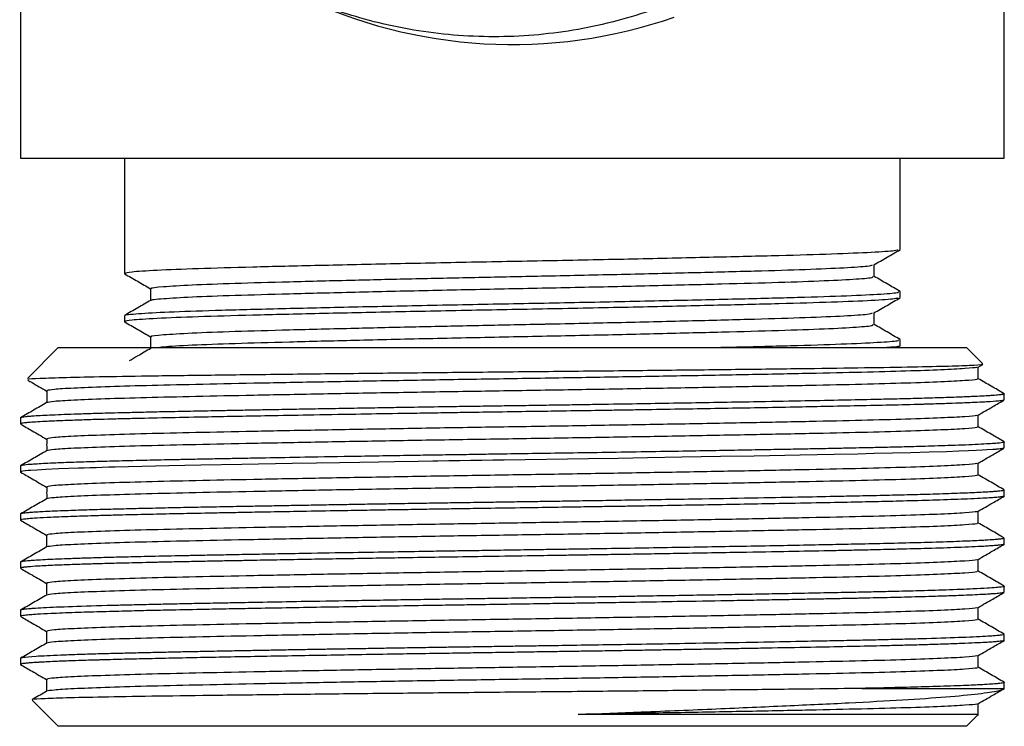
# Model space of a CAD drawing. Units: millimetres. Extents: x 5 to 995, y 5 to 995.
# Drawn here: x 159 to 185, y 412 to 431 of the extents above; entities that cross this region are included whole.
import ezdxf

# ---------------------------------------------------------------- set-up
doc = ezdxf.new("R2010")
doc.units = ezdxf.units.MM

msp = doc.modelspace()

# ---------------------------------------------------------------- linework, layer by layer
at = {"color": 7, "linetype": 'Continuous', "lineweight": 25}
for p, q in [((185.422, 426.974), (185.422, 463.1)), ((159.422, 462.306), (159.422, 426.974)), ((159.422, 426.974), (185.422, 426.974)), ((162.172, 426.974), (162.172, 423.927)), ((182.672, 424.562), (182.672, 426.974)), ((162.172, 423.925), (162.198, 423.921)), ((182.672, 423.292), (182.672, 423.451)), ((162.172, 422.816), (162.172, 422.657)), ((162.172, 422.655), (162.198, 422.651)), ((182.672, 422.022), (182.672, 422.181)), ((160.422, 421.974), (159.604, 421.156)), ((160.422, 421.974), (184.422, 421.974)), ((182.593, 421.974), (182.666, 422.016)), ((184.843, 421.552), (184.422, 421.974)), ((184.73, 421.46), (184.85, 421.53)), ((184.734, 421.148), (184.734, 421.463)), ((160.115, 420.837), (160.115, 420.519)), ((185.414, 420.756), (185.42, 420.755)), ((185.422, 420.593), (185.422, 420.751)), ((159.422, 420.116), (159.422, 419.958)), ((185.422, 419.323), (185.422, 419.482)), ((159.422, 418.846), (159.422, 418.687)), ((185.422, 418.053), (185.422, 418.211)), ((159.422, 417.576), (159.422, 417.418)), ((185.422, 416.783), (185.422, 416.941)), ((159.422, 416.306), (159.422, 416.147)), ((185.414, 415.677), (185.421, 415.674)), ((185.422, 415.512), (185.422, 415.672)), ((159.422, 415.037), (159.422, 414.878)), ((185.422, 414.242), (185.422, 414.401)), ((159.422, 413.766), (159.422, 413.608)), ((181.658, 412.974), (185.422, 412.974)), ((185.415, 413.137), (185.42, 413.134)), ((185.422, 412.974), (185.422, 413.131)), ((159.739, 412.657), (160.422, 411.974)), ((184.422, 411.974), (184.73, 412.282)), ((180.892, 411.974), (160.422, 411.974)), ((184.422, 411.974), (180.892, 411.974))]:
    msp.add_line(p, q, dxfattribs=at)
at = {"color": 7, "linetype": 'Continuous', "lineweight": 25, "flags": 128}
msp.add_lwpolyline([(185.413, 419.318), (185.411, 419.315), (185.397, 419.311), (185.376, 419.306), (185.348, 419.302), (185.313, 419.297), (185.27, 419.293), (185.219, 419.288), (185.195, 419.286), (185.115, 419.279), (184.962, 419.269), (184.838, 419.262), (184.678, 419.254), (184.473, 419.245), (184.216, 419.235), (183.897, 419.223), (183.432, 419.209), (182.95, 419.195), (182.464, 419.183), (181.986, 419.172), (181.55, 419.163), (180.923, 419.15), (180.024, 419.132), (178.815, 419.109), (177.924, 419.094), (176.902, 419.076), (175.99, 419.061), (175.216, 419.048), (174.431, 419.036), (172.201, 419.002), (171.909, 418.997), (171.616, 418.993), (171.324, 418.988), (171.032, 418.984), (170.741, 418.98), (170.451, 418.975), (170.322, 418.973), (169.93, 418.967), (169.306, 418.957), (168.881, 418.95), (168.394, 418.942), (167.849, 418.933), (167.249, 418.922), (166.601, 418.911), (165.269, 418.887), (164.192, 418.866), (163.345, 418.849), (161.926, 418.816), (161.753, 418.811), (161.584, 418.807), (161.42, 418.802), (161.259, 418.797), (161.103, 418.792), (160.953, 418.787), (160.44, 418.768), (160.092, 418.753), (159.867, 418.74), (159.687, 418.728), (159.645, 418.724), (159.633, 418.723), (159.629, 418.723), (159.628, 418.723), (159.627, 418.723), (159.627, 418.723), (159.627, 418.723), (159.627, 418.723), (159.627, 418.723), (159.627, 418.723), (159.627, 418.723), (159.627, 418.723), (159.627, 418.723), (159.548, 418.715), (159.489, 418.707), (159.448, 418.7), (159.426, 418.692), (159.423, 418.685), (159.428, 418.682)], dxfattribs=at)
at = {"color": 7, "linetype": 'Continuous', "lineweight": 25}
msp.add_arc((172.422, 442.974), 13, 244.1868, 289.1868, dxfattribs=at)
for points, knots in [([(182.67, 436.149), (182.357, 435.68), (181.656, 434.629), (180.269, 433.225), (178.578, 431.976), (176.693, 431.039), (174.683, 430.42), (172.587, 430.138), (170.465, 430.206), (168.786, 430.543), (167.561, 430.936), (167.028, 431.159), (166.761, 431.271)], [0, 0, 0, 0, 0.093111, 0.208581, 0.324052, 0.439474, 0.554919, 0.670387, 0.78747, 0.904553, 0.952167, 1, 1, 1, 1]), ([(182.617, 424.556), (182.601, 424.547), (182.559, 424.523), (181.966, 424.484), (180.933, 424.439), (179.507, 424.398), (177.768, 424.356), (175.775, 424.311), (173.638, 424.267), (171.453, 424.227), (169.306, 424.183), (167.29, 424.139), (165.519, 424.096), (164.055, 424.055), (162.971, 424.011), (162.29, 423.967), (162.218, 423.94), (162.183, 423.927)], [0, 0, 0, 0, 0.045815, 0.114804, 0.183817, 0.251356, 0.319411, 0.388575, 0.457281, 0.524556, 0.593111, 0.662303, 0.73056, 0.797956, 0.866872, 0.935943, 1, 1, 1, 1]), ([(181.978, 424.159), (182.094, 424.225), (182.323, 424.358), (182.552, 424.49), (182.666, 424.556)], [0, 0, 0, 0, 0.5019167, 1, 1, 1, 1]), ([(162.901, 423.53), (162.889, 423.534), (162.831, 423.552), (163.159, 423.584), (163.89, 423.629), (165.037, 423.673), (166.502, 423.713), (168.142, 423.754), (169.849, 423.794), (171.516, 423.83), (172.679, 423.853), (173.944, 423.879), (175.331, 423.909), (177.211, 423.954), (178.864, 423.997), (180.23, 424.038), (181.238, 424.082), (181.848, 424.123), (181.914, 424.148), (181.942, 424.159)], [0, 0, 0, 0, 0.0185836, 0.0869295, 0.1561706, 0.224732, 0.2920583, 0.3608417, 0.4185442, 0.4756227, 0.5314375, 0.5355, 0.6041018, 0.6733391, 0.7416376, 0.809079, 0.878041, 0.9471568, 1, 1, 1, 1]), ([(181.984, 423.848), (181.984, 423.901), (181.984, 424.006), (181.984, 424.111), (181.984, 424.162)], [0, 0, 0, 0, 0.507791, 1, 1, 1, 1]), ([(162.177, 423.921), (162.291, 423.855), (162.519, 423.724), (162.746, 423.592), (162.859, 423.527)], [0, 0, 0, 0, 0.502377, 1, 1, 1, 1]), ([(162.885, 423.22), (162.881, 423.221), (162.839, 423.237), (163.166, 423.267), (163.889, 423.312), (165.038, 423.355), (166.502, 423.395), (168.239, 423.439), (170.172, 423.484), (172.196, 423.526), (174.228, 423.567), (176.189, 423.612), (177.978, 423.656), (179.508, 423.697), (180.729, 423.74), (181.562, 423.784), (181.965, 423.821), (181.95, 423.841), (181.944, 423.848)], [0, 0, 0, 0, 0.007406, 0.075757, 0.145003, 0.21357, 0.280901, 0.34969, 0.418896, 0.486949, 0.554579, 0.623663, 0.69268, 0.76019, 0.828397, 0.897629, 0.966312, 1, 1, 1, 1]), ([(182.669, 423.456), (182.554, 423.522), (182.326, 423.654), (182.098, 423.786), (181.984, 423.851)], [0, 0, 0, 0, 0.503995, 1, 1, 1, 1]), ([(162.201, 422.822), (162.196, 422.824), (162.15, 422.839), (162.5, 422.87), (163.275, 422.915), (164.507, 422.958), (166.076, 422.999), (167.938, 423.042), (170.011, 423.087), (172.18, 423.129), (174.358, 423.17), (176.46, 423.215), (178.377, 423.259), (180.017, 423.3), (181.327, 423.343), (182.216, 423.387), (182.659, 423.424), (182.626, 423.444), (182.616, 423.451)], [0, 0, 0, 0, 0.008208, 0.076507, 0.145701, 0.214216, 0.281497, 0.350233, 0.419387, 0.487388, 0.554968, 0.623999, 0.692964, 0.760422, 0.828579, 0.897758, 0.966389, 1, 1, 1, 1]), ([(162.859, 423.53), (162.859, 423.478), (162.859, 423.373), (162.859, 423.268), (162.859, 423.216)], [0, 0, 0, 0, 0.5032513, 1, 1, 1, 1]), ([(162.865, 423.22), (162.751, 423.154), (162.521, 423.021), (162.292, 422.889), (162.177, 422.822)], [0, 0, 0, 0, 0.498193, 1, 1, 1, 1]), ([(182.617, 423.286), (182.601, 423.277), (182.559, 423.253), (181.966, 423.214), (180.933, 423.169), (179.507, 423.128), (177.768, 423.086), (175.775, 423.041), (173.638, 422.997), (171.453, 422.957), (169.306, 422.913), (167.29, 422.869), (165.519, 422.826), (164.055, 422.785), (162.971, 422.741), (162.29, 422.697), (162.218, 422.67), (162.183, 422.657)], [0, 0, 0, 0, 0.045796, 0.114786, 0.183801, 0.251341, 0.319397, 0.388563, 0.45727, 0.524546, 0.593103, 0.662297, 0.730554, 0.797952, 0.866869, 0.935942, 1, 1, 1, 1]), ([(181.978, 422.889), (182.093, 422.955), (182.323, 423.088), (182.552, 423.22), (182.666, 423.286)], [0, 0, 0, 0, 0.501658, 1, 1, 1, 1]), ([(162.901, 422.26), (162.889, 422.264), (162.831, 422.282), (163.159, 422.314), (163.89, 422.359), (165.037, 422.403), (166.502, 422.443), (168.142, 422.484), (169.849, 422.524), (171.516, 422.56), (172.679, 422.583), (173.944, 422.609), (175.331, 422.639), (177.211, 422.684), (178.864, 422.727), (180.23, 422.768), (181.238, 422.812), (181.848, 422.853), (181.914, 422.878), (181.942, 422.889)], [0, 0, 0, 0, 0.018585, 0.086931, 0.156173, 0.224735, 0.292061, 0.360845, 0.418548, 0.475627, 0.531442, 0.535505, 0.604107, 0.673345, 0.741644, 0.809086, 0.878048, 0.947165, 1, 1, 1, 1]), ([(181.984, 422.578), (181.984, 422.631), (181.984, 422.736), (181.984, 422.841), (181.984, 422.892)], [0, 0, 0, 0, 0.507481, 1, 1, 1, 1]), ([(162.177, 422.651), (162.291, 422.585), (162.519, 422.454), (162.746, 422.322), (162.859, 422.257)], [0, 0, 0, 0, 0.5026376, 1, 1, 1, 1]), ([(163.025, 421.974), (163.074, 421.981), (163.213, 422.003), (163.909, 422.042), (165.032, 422.085), (166.503, 422.125), (168.239, 422.169), (170.172, 422.214), (172.196, 422.256), (174.228, 422.297), (176.189, 422.342), (177.978, 422.386), (179.508, 422.427), (180.729, 422.47), (181.562, 422.514), (181.965, 422.551), (181.95, 422.571), (181.944, 422.578)], [0, 0, 0, 0, 0.038875, 0.110885, 0.182188, 0.252206, 0.32374, 0.395707, 0.466476, 0.536805, 0.608645, 0.680416, 0.75062, 0.82155, 0.893544, 0.964968, 1, 1, 1, 1]), ([(182.669, 422.186), (182.554, 422.252), (182.326, 422.384), (182.098, 422.516), (181.984, 422.581)], [0, 0, 0, 0, 0.50373, 1, 1, 1, 1]), ([(162.859, 422.26), (162.859, 422.208), (162.859, 422.103), (162.859, 421.998), (162.859, 421.946)], [0, 0, 0, 0, 0.503575, 1, 1, 1, 1]), ([(177.679, 421.974), (177.904, 421.979), (178.764, 421.998), (180.007, 422.03), (181.33, 422.073), (182.215, 422.117), (182.659, 422.154), (182.627, 422.174), (182.616, 422.181)], [0, 0, 0, 0, 0.072486, 0.27627, 0.482161, 0.691141, 0.898465, 1, 1, 1, 1]), ([(162.865, 421.95), (162.751, 421.884), (162.561, 421.774), (162.371, 421.664), (162.296, 421.621)], [0, 0, 0, 0, 0.602683, 1, 1, 1, 1]), ([(182.617, 422.016), (182.617, 422.007), (182.617, 421.993), (182.392, 421.978), (182.319, 421.974)], [0, 0, 0, 0, 0.673714, 1, 1, 1, 1]), ([(159.626, 421.135), (159.617, 421.137), (159.584, 421.147), (159.9, 421.163), (160.576, 421.186), (161.604, 421.208), (162.937, 421.229), (164.532, 421.25), (166.353, 421.272), (168.337, 421.294), (170.432, 421.316), (172.575, 421.337), (174.71, 421.359), (176.772, 421.381), (178.698, 421.403), (180.441, 421.425), (181.948, 421.446), (183.181, 421.467), (184.103, 421.489), (184.664, 421.512), (184.899, 421.527), (184.838, 421.536), (184.828, 421.537)], [0, 0, 0, 0, 0.019206, 0.073974, 0.128451, 0.182929, 0.237267, 0.291602, 0.345795, 0.399987, 0.453894, 0.5078, 0.561705, 0.61561, 0.669089, 0.722567, 0.776056, 0.829543, 0.882719, 0.935896, 0.988952, 1, 1, 1, 1]), ([(184.695, 421.46), (184.698, 421.457), (184.71, 421.443), (184.411, 421.418), (183.799, 421.384), (182.872, 421.351), (181.695, 421.319), (180.29, 421.289), (178.68, 421.256), (176.894, 421.223), (174.996, 421.19), (173.051, 421.158), (171.097, 421.128), (169.164, 421.095), (167.298, 421.062), (165.568, 421.029), (164.029, 420.997), (162.702, 420.967), (161.61, 420.934), (160.794, 420.901), (160.259, 420.868), (160.164, 420.847), (160.118, 420.837)], [0, 0, 0, 0, 0.017972, 0.069622, 0.121905, 0.174149, 0.225689, 0.276453, 0.328172, 0.380475, 0.43269, 0.484152, 0.534941, 0.586725, 0.639045, 0.691227, 0.742607, 0.793435, 0.845281, 0.897614, 0.949759, 1, 1, 1, 1]), ([(159.619, 421.111), (159.655, 421.09), (159.82, 420.995), (159.985, 420.9), (160.114, 420.825)], [0, 0, 0, 0, 0.218176, 1, 1, 1, 1]), ([(184.697, 421.148), (184.703, 421.143), (184.722, 421.127), (184.415, 421.1), (183.798, 421.067), (182.872, 421.033), (181.695, 421.001), (180.29, 420.971), (178.68, 420.939), (176.894, 420.905), (174.996, 420.872), (173.051, 420.84), (171.097, 420.81), (169.164, 420.778), (167.298, 420.744), (165.568, 420.711), (164.029, 420.679), (162.702, 420.649), (161.61, 420.616), (160.793, 420.583), (160.257, 420.55), (160.161, 420.529), (160.114, 420.519)], [0, 0, 0, 0, 0.026891, 0.078023, 0.129781, 0.181502, 0.232525, 0.28278, 0.333981, 0.385759, 0.437451, 0.488397, 0.538677, 0.589942, 0.641737, 0.693396, 0.744261, 0.794579, 0.845906, 0.897714, 0.949336, 1, 1, 1, 1]), ([(185.417, 420.756), (185.303, 420.823), (185.075, 420.954), (184.847, 421.086), (184.734, 421.151)], [0, 0, 0, 0, 0.503455, 1, 1, 1, 1]), ([(185.421, 420.751), (185.421, 420.751), (185.422, 420.749), (185.416, 420.745), (185.402, 420.74), (185.379, 420.735), (185.347, 420.73), (185.304, 420.725), (185.245, 420.719), (185.158, 420.711), (185.029, 420.702), (184.833, 420.69), (184.549, 420.677), (184.144, 420.66), (183.63, 420.643), (183.046, 420.626), (182.471, 420.612), (181.819, 420.597), (181.028, 420.581), (179.998, 420.56), (178.925, 420.54), (177.873, 420.522), (176.923, 420.505), (175.956, 420.489), (175.138, 420.476), (174.461, 420.465), (173.911, 420.456), (173.317, 420.447), (172.719, 420.438), (172.137, 420.43), (171.574, 420.421), (171.014, 420.413), (170.36, 420.403), (169.718, 420.392), (169.062, 420.382), (168.467, 420.372), (167.809, 420.361), (167.136, 420.349), (166.487, 420.338), (165.9, 420.327), (165.369, 420.317), (164.893, 420.308), (164.468, 420.3), (164.092, 420.293), (163.63, 420.283), (163.109, 420.273), (162.56, 420.26), (162.111, 420.249), (161.749, 420.24), (161.465, 420.232), (161.162, 420.223), (160.834, 420.212), (160.488, 420.199), (160.187, 420.186), (159.935, 420.174), (159.76, 420.162), (159.635, 420.153), (159.545, 420.144), (159.474, 420.135), (159.434, 420.126), (159.418, 420.119), (159.422, 420.116), (159.422, 420.116)], [0, 0, 0, 0, 0.002289, 0.01031, 0.018331, 0.026352, 0.034372, 0.042393, 0.0527, 0.063525, 0.077832, 0.095619, 0.116886, 0.141632, 0.170826, 0.196967, 0.220056, 0.240091, 0.269329, 0.300908, 0.336921, 0.362677, 0.387546, 0.412414, 0.437282, 0.449337, 0.462931, 0.478066, 0.493118, 0.506933, 0.520747, 0.534562, 0.548162, 0.56921, 0.582529, 0.59771, 0.614754, 0.633659, 0.651187, 0.667573, 0.682817, 0.696919, 0.709878, 0.721695, 0.73237, 0.754761, 0.774699, 0.792184, 0.807216, 0.819794, 0.829918, 0.84982, 0.869722, 0.889624, 0.909526, 0.929428, 0.941143, 0.954705, 0.970115, 0.985413, 0.999215, 1, 1, 1, 1]), ([(185.397, 420.588), (185.398, 420.585), (185.402, 420.576), (185.26, 420.56), (185.022, 420.542), (184.693, 420.524), (184.358, 420.51), (183.948, 420.495), (183.629, 420.485), (183.414, 420.478), (183.342, 420.476), (183.284, 420.474), (182.992, 420.466), (182.448, 420.452), (181.583, 420.433), (180.73, 420.416), (179.853, 420.399), (178.961, 420.382), (178.022, 420.365), (177.074, 420.349), (176.271, 420.336), (175.7, 420.326), (175.412, 420.321), (175.267, 420.319), (175.203, 420.318), (175.179, 420.318), (175.176, 420.318), (175.176, 420.318), (175.176, 420.318), (175.172, 420.318), (175.021, 420.315), (174.583, 420.308), (173.875, 420.297), (172.979, 420.284), (172.109, 420.271), (171.324, 420.259), (170.667, 420.249), (170.046, 420.239), (169.239, 420.226), (168.213, 420.209), (167.069, 420.189), (166.044, 420.171), (165.165, 420.155), (164.29, 420.138), (163.373, 420.119), (162.613, 420.103), (162.113, 420.091), (161.77, 420.082), (161.406, 420.072), (160.943, 420.057), (160.472, 420.04), (160.088, 420.023), (159.818, 420.008), (159.64, 419.995), (159.527, 419.983), (159.462, 419.974), (159.431, 419.966), (159.419, 419.961), (159.422, 419.958), (159.423, 419.958)], [0, 0, 0, 0, 0.0131598, 0.0427696, 0.0778163, 0.0986217, 0.1246585, 0.1458655, 0.1686149, 0.1726043, 0.1759141, 0.1785442, 0.1804946, 0.2150067, 0.2457161, 0.275025, 0.2998924, 0.3272299, 0.3533501, 0.3784381, 0.403526, 0.4160724, 0.4223459, 0.4254827, 0.4270511, 0.4272471, 0.4272594, 0.4272624, 0.427264, 0.4272646, 0.4275713, 0.4387447, 0.4603311, 0.4805084, 0.5053123, 0.5247369, 0.5387365, 0.5542698, 0.5713366, 0.5998067, 0.6332137, 0.6623125, 0.6850061, 0.7097553, 0.7423889, 0.7750225, 0.7920258, 0.8017589, 0.8178824, 0.8403947, 0.8692935, 0.8975676, 0.9204214, 0.9408487, 0.9588491, 0.9744224, 0.9866013, 0.9987801, 1, 1, 1, 1]), ([(160.114, 420.519), (159.999, 420.452), (159.77, 420.32), (159.541, 420.188), (159.426, 420.121)], [0, 0, 0, 0, 0.4999964, 1, 1, 1, 1]), ([(184.73, 420.19), (184.859, 420.265), (185.088, 420.397), (185.317, 420.53), (185.417, 420.588)], [0, 0, 0, 0, 0.562178, 1, 1, 1, 1]), ([(184.695, 420.19), (184.698, 420.187), (184.71, 420.173), (184.411, 420.148), (183.799, 420.114), (182.872, 420.081), (181.695, 420.049), (180.29, 420.019), (178.68, 419.986), (176.894, 419.953), (174.996, 419.92), (173.051, 419.888), (171.097, 419.858), (169.164, 419.825), (167.298, 419.792), (165.568, 419.759), (164.029, 419.727), (162.702, 419.697), (161.61, 419.664), (160.794, 419.631), (160.259, 419.598), (160.164, 419.577), (160.118, 419.567)], [0, 0, 0, 0, 0.017964, 0.069612, 0.121893, 0.174136, 0.225674, 0.276437, 0.328154, 0.380455, 0.432669, 0.484129, 0.534916, 0.586699, 0.639017, 0.691197, 0.742576, 0.793401, 0.845246, 0.897577, 0.94972, 1, 1, 1, 1]), ([(184.734, 419.878), (184.734, 419.931), (184.734, 420.036), (184.734, 420.141), (184.734, 420.193)], [0, 0, 0, 0, 0.504025, 1, 1, 1, 1]), ([(159.426, 419.953), (159.527, 419.895), (159.756, 419.762), (159.985, 419.63), (160.114, 419.555)], [0, 0, 0, 0, 0.437822, 1, 1, 1, 1]), ([(184.697, 419.878), (184.703, 419.873), (184.722, 419.857), (184.415, 419.83), (183.798, 419.797), (182.872, 419.763), (181.695, 419.731), (180.29, 419.701), (178.68, 419.669), (176.894, 419.635), (174.996, 419.602), (173.051, 419.57), (171.097, 419.54), (169.164, 419.508), (167.298, 419.474), (165.568, 419.441), (164.029, 419.409), (162.702, 419.379), (161.61, 419.346), (160.793, 419.313), (160.257, 419.28), (160.161, 419.259), (160.114, 419.249)], [0, 0, 0, 0, 0.026869, 0.078002, 0.12976, 0.181482, 0.232505, 0.28276, 0.333961, 0.38574, 0.437432, 0.488378, 0.538658, 0.589924, 0.641719, 0.693378, 0.744244, 0.794562, 0.845889, 0.897697, 0.94932, 1, 1, 1, 1]), ([(185.417, 419.486), (185.303, 419.553), (185.075, 419.684), (184.847, 419.816), (184.734, 419.881)], [0, 0, 0, 0, 0.503162, 1, 1, 1, 1]), ([(185.414, 419.482), (185.415, 419.479), (185.419, 419.474), (185.377, 419.464), (185.297, 419.453), (185.159, 419.441), (184.951, 419.427), (184.668, 419.412), (184.326, 419.397), (183.96, 419.384), (183.603, 419.373), (183.272, 419.363), (182.981, 419.355), (182.662, 419.346), (182.295, 419.338), (181.885, 419.328), (181.476, 419.32), (181.021, 419.31), (180.515, 419.3), (179.963, 419.289), (179.392, 419.279), (178.734, 419.267), (177.985, 419.253), (177.139, 419.239), (176.192, 419.223), (175.186, 419.206), (174.17, 419.19), (173.203, 419.176), (172.393, 419.164), (171.71, 419.153), (171.117, 419.144), (170.478, 419.134), (169.795, 419.124), (169.072, 419.112), (168.103, 419.096), (167.027, 419.077), (166.123, 419.061), (165.585, 419.051), (165.308, 419.046), (165.078, 419.042), (164.894, 419.038), (164.624, 419.033), (164.268, 419.026), (163.83, 419.018), (163.422, 419.009), (163.035, 419.001), (162.66, 418.993), (162.292, 418.984), (161.944, 418.975), (161.561, 418.965), (161.215, 418.955), (160.889, 418.944), (160.614, 418.934), (160.337, 418.923), (159.992, 418.907), (159.671, 418.888), (159.488, 418.867), (159.396, 418.854), (159.43, 418.847), (159.434, 418.846)], [0, 0, 0, 0, 0.011362, 0.027127, 0.044858, 0.064555, 0.086217, 0.109844, 0.133092, 0.153657, 0.171539, 0.186737, 0.199251, 0.209081, 0.225887, 0.241884, 0.254017, 0.26865, 0.287543, 0.302506, 0.319363, 0.338113, 0.358756, 0.381292, 0.405721, 0.432379, 0.457595, 0.48137, 0.503703, 0.517054, 0.531612, 0.547379, 0.564354, 0.582537, 0.601927, 0.638601, 0.667383, 0.676688, 0.684728, 0.691504, 0.697016, 0.701263, 0.715931, 0.729978, 0.743402, 0.756561, 0.770181, 0.784149, 0.798466, 0.812081, 0.833174, 0.846527, 0.861749, 0.878841, 0.897802, 0.935479, 0.968227, 0.996042, 1, 1, 1, 1]), ([(160.115, 419.567), (160.115, 419.514), (160.114, 419.408), (160.115, 419.302), (160.115, 419.249)], [0, 0, 0, 0, 0.500365, 1, 1, 1, 1]), ([(160.114, 419.249), (159.999, 419.182), (159.77, 419.05), (159.541, 418.918), (159.426, 418.851)], [0, 0, 0, 0, 0.500288, 1, 1, 1, 1]), ([(184.73, 418.92), (184.858, 418.995), (185.088, 419.127), (185.317, 419.26), (185.417, 419.318)], [0, 0, 0, 0, 0.561805, 1, 1, 1, 1]), ([(184.734, 418.608), (184.734, 418.661), (184.734, 418.766), (184.734, 418.871), (184.734, 418.923)], [0, 0, 0, 0, 0.503668, 1, 1, 1, 1]), ([(159.426, 418.683), (159.527, 418.625), (159.756, 418.492), (159.985, 418.36), (160.114, 418.285)], [0, 0, 0, 0, 0.438195, 1, 1, 1, 1]), ([(184.695, 418.92), (184.698, 418.917), (184.71, 418.903), (184.411, 418.878), (183.799, 418.844), (182.872, 418.811), (181.695, 418.779), (180.29, 418.749), (178.68, 418.716), (176.894, 418.683), (174.996, 418.65), (173.051, 418.618), (171.097, 418.588), (169.164, 418.555), (167.298, 418.522), (165.568, 418.489), (164.029, 418.457), (162.702, 418.427), (161.61, 418.394), (160.794, 418.361), (160.259, 418.328), (160.164, 418.307), (160.118, 418.297)], [0, 0, 0, 0, 0.017958, 0.069609, 0.121893, 0.174139, 0.22568, 0.276446, 0.328167, 0.380471, 0.432688, 0.484151, 0.534941, 0.586727, 0.639048, 0.691232, 0.742614, 0.793443, 0.845291, 0.897625, 0.949771, 1, 1, 1, 1]), ([(184.697, 418.608), (184.703, 418.603), (184.722, 418.587), (184.415, 418.56), (183.798, 418.527), (182.872, 418.493), (181.695, 418.461), (180.29, 418.431), (178.68, 418.399), (176.894, 418.365), (174.996, 418.332), (173.051, 418.3), (171.097, 418.27), (169.164, 418.238), (167.298, 418.204), (165.568, 418.171), (164.029, 418.139), (162.702, 418.109), (161.61, 418.076), (160.793, 418.043), (160.257, 418.01), (160.161, 417.989), (160.114, 417.979)], [0, 0, 0, 0, 0.026838, 0.077972, 0.129732, 0.181455, 0.23248, 0.282737, 0.333939, 0.38572, 0.437413, 0.488361, 0.538643, 0.58991, 0.641707, 0.693368, 0.744235, 0.794555, 0.845884, 0.897694, 0.949318, 1, 1, 1, 1]), ([(185.417, 418.216), (185.303, 418.283), (185.075, 418.414), (184.848, 418.546), (184.734, 418.611)], [0, 0, 0, 0, 0.502874, 1, 1, 1, 1]), ([(185.403, 418.211), (185.408, 418.208), (185.421, 418.199), (185.343, 418.189), (185.254, 418.179), (185.196, 418.174), (185.138, 418.17), (185.084, 418.166), (184.942, 418.156), (184.657, 418.141), (184.127, 418.12), (183.538, 418.1), (182.925, 418.083), (182.307, 418.068), (181.671, 418.054), (180.941, 418.039), (180.065, 418.021), (178.869, 417.999), (177.638, 417.977), (176.511, 417.958), (175.628, 417.944), (174.838, 417.931), (174.148, 417.92), (173.559, 417.911), (173.036, 417.903), (172.543, 417.896), (172.05, 417.888), (171.611, 417.882), (171.19, 417.876), (170.749, 417.869), (170.197, 417.86), (169.605, 417.851), (169.012, 417.841), (168.455, 417.832), (167.906, 417.823), (167.366, 417.813), (166.836, 417.804), (166.317, 417.795), (165.808, 417.785), (165.232, 417.775), (164.741, 417.766), (164.323, 417.758), (164.031, 417.752), (163.724, 417.746), (163.404, 417.739), (163.073, 417.732), (162.672, 417.723), (162.192, 417.712), (161.637, 417.697), (161.068, 417.68), (160.605, 417.664), (160.26, 417.65), (160.026, 417.638), (159.847, 417.628), (159.713, 417.619), (159.616, 417.611), (159.547, 417.604), (159.511, 417.599), (159.478, 417.595), (159.435, 417.588), (159.429, 417.581), (159.426, 417.576)], [0, 0, 0, 0, 0.014889, 0.042559, 0.051783, 0.059953, 0.067069, 0.073129, 0.078135, 0.111298, 0.144461, 0.177624, 0.200431, 0.224864, 0.250775, 0.269098, 0.298426, 0.333353, 0.373876, 0.399089, 0.421592, 0.441383, 0.458463, 0.472831, 0.484909, 0.496987, 0.509065, 0.521143, 0.529226, 0.540097, 0.553756, 0.570203, 0.58442, 0.598637, 0.612854, 0.627071, 0.641288, 0.655505, 0.669722, 0.684196, 0.705285, 0.713785, 0.723021, 0.732992, 0.743697, 0.755138, 0.767314, 0.786867, 0.809828, 0.836196, 0.865971, 0.885128, 0.902621, 0.918448, 0.93261, 0.945106, 0.955938, 0.965103, 0.966559, 0.978795, 1, 1, 1, 1]), ([(160.115, 418.297), (160.115, 418.244), (160.114, 418.138), (160.115, 418.032), (160.115, 417.979)], [0, 0, 0, 0, 0.500725, 1, 1, 1, 1]), ([(160.114, 417.979), (159.999, 417.912), (159.77, 417.78), (159.541, 417.648), (159.426, 417.581)], [0, 0, 0, 0, 0.500574, 1, 1, 1, 1]), ([(185.415, 418.048), (185.415, 418.047), (185.413, 418.044), (185.384, 418.037), (185.317, 418.027), (185.201, 418.016), (185.023, 418.003), (184.785, 417.989), (184.381, 417.97), (183.78, 417.949), (182.997, 417.926), (182.235, 417.907), (181.45, 417.89), (180.555, 417.872), (179.279, 417.848), (177.641, 417.818), (176.148, 417.794), (175.219, 417.778), (174.794, 417.772), (174.33, 417.764), (173.674, 417.754), (172.826, 417.741), (171.99, 417.729), (171.278, 417.718), (170.738, 417.71), (170.215, 417.702), (169.651, 417.693), (169.049, 417.683), (168.401, 417.672), (167.621, 417.659), (166.785, 417.644), (165.978, 417.63), (165.34, 417.618), (164.793, 417.608), (164.201, 417.596), (163.536, 417.583), (162.837, 417.568), (162.29, 417.555), (161.824, 417.544), (161.352, 417.53), (160.769, 417.512), (160.242, 417.491), (159.86, 417.471), (159.63, 417.454), (159.496, 417.44), (159.427, 417.428), (159.43, 417.421), (159.431, 417.418)], [0, 0, 0, 0, 0.002985, 0.016904, 0.031524, 0.053017, 0.071164, 0.092366, 0.116621, 0.158001, 0.19358, 0.223354, 0.248129, 0.277817, 0.311897, 0.364618, 0.414758, 0.428349, 0.435297, 0.446925, 0.463233, 0.484221, 0.509887, 0.525142, 0.537063, 0.550115, 0.564298, 0.579614, 0.596061, 0.61431, 0.640925, 0.66348, 0.681974, 0.696405, 0.712602, 0.737083, 0.761565, 0.786046, 0.799556, 0.819001, 0.848478, 0.886669, 0.916213, 0.942004, 0.964041, 0.985374, 1, 1, 1, 1]), ([(184.73, 417.65), (184.858, 417.725), (185.088, 417.857), (185.317, 417.99), (185.417, 418.048)], [0, 0, 0, 0, 0.561383, 1, 1, 1, 1]), ([(184.695, 417.65), (184.698, 417.647), (184.71, 417.633), (184.411, 417.608), (183.799, 417.574), (182.872, 417.541), (181.695, 417.509), (180.29, 417.479), (178.68, 417.446), (176.894, 417.413), (174.996, 417.38), (173.051, 417.348), (171.097, 417.318), (169.164, 417.285), (167.298, 417.252), (165.568, 417.219), (164.029, 417.187), (162.702, 417.157), (161.61, 417.124), (160.794, 417.091), (160.259, 417.058), (160.164, 417.037), (160.118, 417.027)], [0, 0, 0, 0, 0.01795, 0.069602, 0.121887, 0.174133, 0.225674, 0.276441, 0.328161, 0.380466, 0.432683, 0.484147, 0.534938, 0.586724, 0.639046, 0.691229, 0.742612, 0.793441, 0.84529, 0.897624, 0.949771, 1, 1, 1, 1]), ([(184.734, 417.338), (184.734, 417.391), (184.734, 417.496), (184.734, 417.601), (184.734, 417.653)], [0, 0, 0, 0, 0.50332, 1, 1, 1, 1]), ([(159.426, 417.413), (159.527, 417.355), (159.756, 417.222), (159.985, 417.09), (160.114, 417.015)], [0, 0, 0, 0, 0.438617, 1, 1, 1, 1]), ([(184.697, 417.338), (184.703, 417.333), (184.722, 417.317), (184.415, 417.29), (183.798, 417.257), (182.872, 417.223), (181.695, 417.191), (180.29, 417.161), (178.68, 417.129), (176.894, 417.095), (174.996, 417.062), (173.051, 417.03), (171.097, 417), (169.164, 416.968), (167.298, 416.934), (165.568, 416.901), (164.029, 416.869), (162.702, 416.839), (161.61, 416.806), (160.793, 416.773), (160.257, 416.74), (160.161, 416.719), (160.114, 416.709)], [0, 0, 0, 0, 0.026806, 0.077942, 0.129704, 0.181428, 0.232455, 0.282714, 0.333918, 0.3857, 0.437395, 0.488345, 0.538628, 0.589897, 0.641696, 0.693358, 0.744227, 0.794548, 0.845879, 0.89769, 0.949316, 1, 1, 1, 1]), ([(185.417, 416.946), (185.303, 417.013), (185.075, 417.144), (184.848, 417.276), (184.734, 417.341)], [0, 0, 0, 0, 0.5025917, 1, 1, 1, 1]), ([(185.419, 416.941), (185.42, 416.94), (185.422, 416.936), (185.401, 416.93), (185.356, 416.921), (185.285, 416.912), (185.172, 416.902), (185.024, 416.891), (184.837, 416.881), (184.642, 416.871), (184.391, 416.86), (183.975, 416.844), (183.368, 416.825), (182.568, 416.804), (181.826, 416.787), (181.124, 416.773), (180.407, 416.758), (179.564, 416.742), (178.65, 416.725), (177.701, 416.709), (176.757, 416.692), (175.786, 416.676), (174.989, 416.663), (174.362, 416.653), (173.893, 416.646), (173.371, 416.638), (172.77, 416.629), (172.154, 416.62), (171.591, 416.611), (171.168, 416.605), (170.709, 416.598), (170.096, 416.588), (169.215, 416.574), (168.135, 416.556), (167.114, 416.539), (166.242, 416.523), (165.585, 416.511), (165, 416.5), (164.482, 416.49), (164.029, 416.482), (163.454, 416.47), (162.8, 416.456), (162.119, 416.44), (161.579, 416.426), (161.135, 416.412), (160.755, 416.399), (160.418, 416.387), (160.129, 416.374), (159.887, 416.361), (159.72, 416.349), (159.604, 416.34), (159.521, 416.331), (159.459, 416.322), (159.426, 416.314), (159.424, 416.308), (159.424, 416.306)], [0, 0, 0, 0, 0.005325, 0.019457, 0.03324, 0.046671, 0.060974, 0.082292, 0.095583, 0.110629, 0.127429, 0.145982, 0.184005, 0.217199, 0.245564, 0.265912, 0.288851, 0.314266, 0.342158, 0.367018, 0.391879, 0.41674, 0.4416, 0.451885, 0.463453, 0.476304, 0.490439, 0.507679, 0.521493, 0.531882, 0.538844, 0.555384, 0.577425, 0.604968, 0.638009, 0.658042, 0.676634, 0.693786, 0.709497, 0.723767, 0.736596, 0.765855, 0.791882, 0.814678, 0.834241, 0.854141, 0.874041, 0.893941, 0.913841, 0.933741, 0.945512, 0.959067, 0.974405, 0.989646, 1, 1, 1, 1]), ([(160.115, 417.027), (160.114, 416.974), (160.114, 416.868), (160.114, 416.762), (160.115, 416.709)], [0, 0, 0, 0, 0.501076, 1, 1, 1, 1]), ([(160.114, 416.709), (159.999, 416.642), (159.77, 416.51), (159.541, 416.378), (159.426, 416.311)], [0, 0, 0, 0, 0.500854, 1, 1, 1, 1]), ([(185.419, 416.783), (185.419, 416.781), (185.42, 416.777), (185.394, 416.769), (185.344, 416.761), (185.267, 416.752), (185.165, 416.743), (185.037, 416.734), (184.764, 416.717), (184.266, 416.695), (183.477, 416.67), (182.786, 416.651), (182.262, 416.638), (181.914, 416.63), (181.56, 416.623), (181.153, 416.614), (180.497, 416.601), (179.548, 416.583), (178.225, 416.559), (177.004, 416.538), (176.027, 416.521), (175.403, 416.511), (174.823, 416.502), (174.29, 416.494), (173.805, 416.486), (173.37, 416.479), (172.699, 416.469), (171.817, 416.456), (170.758, 416.44), (169.839, 416.426), (169.014, 416.412), (168.241, 416.399), (167.479, 416.387), (166.737, 416.374), (166.017, 416.361), (165.417, 416.349), (164.908, 416.34), (164.462, 416.331), (163.995, 416.322), (163.544, 416.313), (163.127, 416.304), (162.742, 416.296), (162.374, 416.287), (161.963, 416.277), (161.548, 416.266), (161.118, 416.253), (160.709, 416.239), (160.271, 416.222), (159.893, 416.203), (159.681, 416.188), (159.584, 416.179), (159.545, 416.175), (159.513, 416.171), (159.487, 416.167), (159.466, 416.164), (159.432, 416.157), (159.437, 416.152), (159.442, 416.147)], [0, 0, 0, 0, 0.008071, 0.021918, 0.035835, 0.04982, 0.063875, 0.077999, 0.092192, 0.140031, 0.180035, 0.212198, 0.227733, 0.240441, 0.250322, 0.265003, 0.281748, 0.313932, 0.351462, 0.393926, 0.41097, 0.426744, 0.441248, 0.454482, 0.466446, 0.477141, 0.486565, 0.515826, 0.541855, 0.564652, 0.584216, 0.604118, 0.624019, 0.643921, 0.663822, 0.683723, 0.695496, 0.709051, 0.72439, 0.739633, 0.753441, 0.767249, 0.781057, 0.794917, 0.816041, 0.83416, 0.855508, 0.880083, 0.913774, 0.942777, 0.9496, 0.9561, 0.962279, 0.968136, 0.97367, 0.978883, 1, 1, 1, 1]), ([(184.73, 416.38), (184.858, 416.455), (185.088, 416.587), (185.317, 416.72), (185.417, 416.778)], [0, 0, 0, 0, 0.560912, 1, 1, 1, 1]), ([(184.695, 416.38), (184.698, 416.377), (184.71, 416.363), (184.411, 416.338), (183.799, 416.304), (182.872, 416.271), (181.695, 416.239), (180.29, 416.209), (178.68, 416.176), (176.894, 416.143), (174.996, 416.11), (173.051, 416.078), (171.097, 416.048), (169.164, 416.015), (167.298, 415.982), (165.568, 415.949), (164.029, 415.917), (162.702, 415.887), (161.61, 415.854), (160.794, 415.821), (160.259, 415.788), (160.164, 415.767), (160.118, 415.757)], [0, 0, 0, 0, 0.017943, 0.069595, 0.12188, 0.174127, 0.225669, 0.276435, 0.328156, 0.380462, 0.432679, 0.484143, 0.534934, 0.586721, 0.639043, 0.691227, 0.74261, 0.793439, 0.845288, 0.897623, 0.94977, 1, 1, 1, 1]), ([(184.734, 416.068), (184.734, 416.121), (184.734, 416.226), (184.734, 416.331), (184.734, 416.383)], [0, 0, 0, 0, 0.502984, 1, 1, 1, 1]), ([(159.426, 416.143), (159.527, 416.085), (159.756, 415.952), (159.985, 415.82), (160.114, 415.745)], [0, 0, 0, 0, 0.439088, 1, 1, 1, 1]), ([(184.697, 416.068), (184.703, 416.063), (184.722, 416.047), (184.415, 416.02), (183.798, 415.987), (182.872, 415.953), (181.695, 415.921), (180.29, 415.891), (178.68, 415.859), (176.894, 415.825), (174.996, 415.792), (173.051, 415.76), (171.097, 415.73), (169.164, 415.698), (167.298, 415.664), (165.568, 415.631), (164.029, 415.599), (162.702, 415.569), (161.61, 415.536), (160.793, 415.503), (160.257, 415.47), (160.161, 415.449), (160.114, 415.439)], [0, 0, 0, 0, 0.026775, 0.077912, 0.129676, 0.181402, 0.23243, 0.28269, 0.333896, 0.38568, 0.437377, 0.488328, 0.538613, 0.589883, 0.641684, 0.693348, 0.744219, 0.794541, 0.845874, 0.897687, 0.949314, 1, 1, 1, 1]), ([(185.417, 415.676), (185.303, 415.743), (185.075, 415.874), (184.848, 416.005), (184.734, 416.071)], [0, 0, 0, 0, 0.502317, 1, 1, 1, 1]), ([(185.418, 415.672), (185.416, 415.668), (185.413, 415.661), (185.346, 415.649), (185.209, 415.635), (184.97, 415.618), (184.557, 415.596), (183.943, 415.573), (183.163, 415.549), (182.456, 415.531), (181.842, 415.517), (181.25, 415.505), (180.545, 415.491), (179.782, 415.476), (179.027, 415.462), (178.314, 415.449), (177.579, 415.437), (176.823, 415.424), (176.135, 415.412), (175.508, 415.402), (174.93, 415.392), (174.298, 415.382), (173.612, 415.372), (172.873, 415.361), (172.184, 415.35), (171.545, 415.341), (170.957, 415.332), (170.319, 415.322), (169.635, 415.311), (168.908, 415.299), (167.961, 415.283), (166.916, 415.266), (165.898, 415.247), (165.158, 415.233), (164.64, 415.223), (164.204, 415.215), (163.73, 415.206), (163.204, 415.195), (162.705, 415.184), (162.261, 415.173), (161.579, 415.156), (160.753, 415.131), (160.109, 415.104), (159.783, 415.084), (159.61, 415.071), (159.481, 415.057), (159.417, 415.045), (159.426, 415.038), (159.427, 415.037)], [0, 0, 0, 0, 0.01558, 0.03528, 0.058283, 0.084588, 0.114195, 0.156921, 0.193377, 0.223557, 0.242074, 0.260911, 0.28473, 0.31057, 0.330464, 0.350358, 0.370253, 0.390147, 0.410041, 0.423332, 0.43783, 0.453537, 0.470452, 0.488575, 0.507907, 0.521079, 0.535542, 0.551294, 0.568336, 0.586668, 0.606289, 0.641248, 0.669451, 0.690895, 0.705576, 0.716322, 0.731527, 0.75119, 0.769485, 0.785149, 0.801811, 0.852364, 0.902055, 0.926919, 0.942648, 0.964186, 0.993615, 1, 1, 1, 1]), ([(160.115, 415.757), (160.114, 415.704), (160.114, 415.598), (160.114, 415.492), (160.115, 415.439)], [0, 0, 0, 0, 0.501413, 1, 1, 1, 1]), ([(185.415, 415.507), (185.415, 415.507), (185.412, 415.503), (185.388, 415.498), (185.342, 415.49), (185.275, 415.483), (185.206, 415.476), (185.13, 415.471), (185.039, 415.464), (184.883, 415.454), (184.652, 415.443), (184.375, 415.431), (184.115, 415.421), (183.942, 415.415), (183.785, 415.41), (183.576, 415.403), (183.256, 415.393), (182.887, 415.383), (182.515, 415.374), (182.147, 415.365), (181.773, 415.357), (181.389, 415.349), (180.976, 415.341), (180.523, 415.332), (180.01, 415.322), (179.435, 415.311), (178.793, 415.299), (177.914, 415.283), (176.872, 415.266), (175.77, 415.247), (174.915, 415.233), (174.286, 415.223), (173.737, 415.215), (173.118, 415.206), (172.394, 415.195), (171.664, 415.184), (170.977, 415.173), (169.86, 415.156), (168.308, 415.131), (166.733, 415.104), (165.664, 415.084), (164.956, 415.071), (164.227, 415.057), (163.496, 415.042), (162.91, 415.03), (162.507, 415.021), (162.18, 415.013), (161.847, 415.004), (161.513, 414.995), (161.181, 414.985), (160.72, 414.97), (160.254, 414.951), (159.888, 414.932), (159.706, 414.92), (159.599, 414.911), (159.517, 414.902), (159.454, 414.892), (159.421, 414.884), (159.425, 414.879), (159.427, 414.878)], [0, 0, 0, 0, 0.003207, 0.015586, 0.027966, 0.040346, 0.052726, 0.058352, 0.068571, 0.083382, 0.102784, 0.123525, 0.138814, 0.148649, 0.151521, 0.163333, 0.18012, 0.195994, 0.210952, 0.224997, 0.238127, 0.251711, 0.264993, 0.279576, 0.295459, 0.312643, 0.331127, 0.350912, 0.386162, 0.414599, 0.43622, 0.451024, 0.461859, 0.477191, 0.497017, 0.515464, 0.531259, 0.548059, 0.599032, 0.649136, 0.674207, 0.690067, 0.711783, 0.741457, 0.761991, 0.77381, 0.786571, 0.800275, 0.814922, 0.830511, 0.847042, 0.885955, 0.915631, 0.936064, 0.944999, 0.958449, 0.976295, 0.99312, 1, 1, 1, 1]), ([(160.114, 415.439), (159.999, 415.372), (159.77, 415.24), (159.541, 415.108), (159.426, 415.041)], [0, 0, 0, 0, 0.501127, 1, 1, 1, 1]), ([(184.73, 415.11), (184.858, 415.185), (185.088, 415.317), (185.317, 415.45), (185.417, 415.508)], [0, 0, 0, 0, 0.560395, 1, 1, 1, 1]), ([(184.695, 415.11), (184.698, 415.107), (184.71, 415.093), (184.411, 415.068), (183.799, 415.034), (182.872, 415.001), (181.695, 414.969), (180.29, 414.939), (178.68, 414.906), (176.894, 414.873), (174.996, 414.84), (173.051, 414.808), (171.097, 414.778), (169.164, 414.745), (167.298, 414.712), (165.568, 414.679), (164.029, 414.647), (162.702, 414.617), (161.61, 414.584), (160.794, 414.551), (160.259, 414.518), (160.164, 414.497), (160.118, 414.487)], [0, 0, 0, 0, 0.017936, 0.069588, 0.121873, 0.174121, 0.225663, 0.27643, 0.328151, 0.380457, 0.432675, 0.484139, 0.53493, 0.586718, 0.63904, 0.691224, 0.742608, 0.793438, 0.845287, 0.897623, 0.94977, 1, 1, 1, 1]), ([(184.734, 414.798), (184.734, 414.851), (184.734, 414.956), (184.734, 415.061), (184.734, 415.113)], [0, 0, 0, 0, 0.502666, 1, 1, 1, 1]), ([(159.426, 414.873), (159.527, 414.815), (159.756, 414.682), (159.985, 414.55), (160.114, 414.475)], [0, 0, 0, 0, 0.4396058, 1, 1, 1, 1]), ([(184.697, 414.798), (184.703, 414.793), (184.722, 414.777), (184.415, 414.75), (183.798, 414.717), (182.872, 414.683), (181.695, 414.651), (180.29, 414.621), (178.68, 414.589), (176.894, 414.555), (174.996, 414.522), (173.051, 414.49), (171.097, 414.46), (169.164, 414.428), (167.298, 414.394), (165.568, 414.361), (164.029, 414.329), (162.702, 414.299), (161.61, 414.266), (160.793, 414.233), (160.257, 414.2), (160.161, 414.179), (160.114, 414.169)], [0, 0, 0, 0, 0.026743, 0.077882, 0.129647, 0.181375, 0.232405, 0.282667, 0.333874, 0.38566, 0.437359, 0.488311, 0.538598, 0.58987, 0.641672, 0.693338, 0.74421, 0.794535, 0.845869, 0.897684, 0.949313, 1, 1, 1, 1]), ([(185.417, 414.406), (185.303, 414.472), (185.075, 414.604), (184.848, 414.735), (184.734, 414.801)], [0, 0, 0, 0, 0.5020488, 1, 1, 1, 1]), ([(185.412, 414.401), (185.415, 414.399), (185.423, 414.393), (185.367, 414.382), (185.266, 414.37), (185.137, 414.359), (184.879, 414.342), (184.366, 414.318), (183.599, 414.292), (182.917, 414.273), (182.425, 414.261), (181.896, 414.249), (181.332, 414.237), (180.678, 414.224), (179.835, 414.207), (178.694, 414.186), (177.411, 414.163), (176.151, 414.142), (175.094, 414.125), (174.176, 414.11), (173.448, 414.099), (172.863, 414.09), (172.37, 414.083), (171.877, 414.076), (171.441, 414.069), (171.023, 414.063), (170.584, 414.056), (170.03, 414.047), (169.459, 414.038), (168.912, 414.029), (168.425, 414.021), (167.945, 414.013), (167.471, 414.005), (167.006, 413.997), (166.548, 413.989), (166.099, 413.981), (165.673, 413.973), (165.312, 413.966), (164.996, 413.96), (164.693, 413.955), (164.345, 413.948), (163.957, 413.94), (163.534, 413.932), (163.082, 413.922), (162.643, 413.912), (162.211, 413.902), (161.785, 413.891), (161.34, 413.879), (160.891, 413.864), (160.329, 413.844), (159.786, 413.817), (159.521, 413.794), (159.443, 413.778), (159.423, 413.772), (159.424, 413.768), (159.424, 413.766)], [0, 0, 0, 0, 0.0096721, 0.0318431, 0.0513677, 0.0682455, 0.0824762, 0.1322269, 0.181607, 0.2011036, 0.2206915, 0.2403707, 0.2596603, 0.2792707, 0.3045498, 0.3375382, 0.3782311, 0.4087535, 0.4354037, 0.4581805, 0.4770832, 0.4891614, 0.5012396, 0.5133177, 0.5253958, 0.5333087, 0.5441375, 0.5578821, 0.5745421, 0.5869846, 0.5994272, 0.6118697, 0.6243123, 0.6367549, 0.6491974, 0.66164, 0.6740826, 0.6854561, 0.6929845, 0.7021053, 0.7128182, 0.7251233, 0.7390204, 0.7545096, 0.7715906, 0.7866253, 0.8040227, 0.8237824, 0.8459042, 0.8703878, 0.9194404, 0.9684929, 0.9807673, 0.9930418, 1, 1, 1, 1]), ([(160.115, 414.487), (160.114, 414.434), (160.113, 414.328), (160.114, 414.222), (160.115, 414.169)], [0, 0, 0, 0, 0.501734, 1, 1, 1, 1]), ([(185.414, 414.237), (185.412, 414.236), (185.407, 414.232), (185.372, 414.225), (185.317, 414.218), (185.242, 414.21), (185.133, 414.2), (184.966, 414.189), (184.721, 414.176), (184.386, 414.161), (183.975, 414.146), (183.526, 414.131), (183.082, 414.119), (182.661, 414.108), (182.114, 414.094), (181.398, 414.079), (180.41, 414.059), (179.528, 414.043), (178.813, 414.03), (178.347, 414.021), (177.89, 414.013), (177.425, 414.005), (176.952, 413.997), (176.472, 413.989), (175.986, 413.981), (175.504, 413.973), (175.081, 413.966), (174.7, 413.96), (174.331, 413.954), (173.898, 413.948), (173.4, 413.94), (172.837, 413.932), (172.21, 413.922), (171.567, 413.912), (170.898, 413.902), (170.195, 413.891), (169.404, 413.879), (168.532, 413.864), (167.303, 413.844), (165.799, 413.817), (164.561, 413.794), (163.799, 413.778), (163.43, 413.77), (163.075, 413.763), (162.733, 413.755), (162.406, 413.748), (162.094, 413.74), (161.797, 413.732), (161.572, 413.726), (161.356, 413.72), (161.104, 413.712), (160.758, 413.701), (160.421, 413.688), (160.158, 413.676), (159.987, 413.667), (159.854, 413.659), (159.734, 413.652), (159.618, 413.643), (159.52, 413.633), (159.452, 413.622), (159.419, 413.614), (159.425, 413.609), (159.427, 413.608)], [0, 0, 0, 0, 0.007151, 0.021176, 0.033184, 0.044532, 0.058987, 0.076549, 0.097216, 0.12099, 0.145925, 0.168362, 0.188298, 0.205734, 0.220669, 0.251873, 0.282446, 0.31729, 0.331408, 0.343959, 0.356509, 0.36906, 0.38161, 0.394161, 0.406711, 0.419262, 0.431094, 0.438766, 0.448, 0.458794, 0.471148, 0.485064, 0.50054, 0.517576, 0.532735, 0.550276, 0.570199, 0.592504, 0.61719, 0.666648, 0.716106, 0.728482, 0.740858, 0.753234, 0.76561, 0.777986, 0.790361, 0.802737, 0.815113, 0.820189, 0.83239, 0.851353, 0.874405, 0.892602, 0.906284, 0.91545, 0.928626, 0.943098, 0.958866, 0.975931, 0.994292, 1, 1, 1, 1]), ([(160.114, 414.169), (159.999, 414.102), (159.77, 413.97), (159.541, 413.837), (159.426, 413.771)], [0, 0, 0, 0, 0.501393, 1, 1, 1, 1]), ([(184.73, 413.84), (184.858, 413.915), (185.088, 414.048), (185.317, 414.18), (185.417, 414.238)], [0, 0, 0, 0, 0.559832, 1, 1, 1, 1]), ([(184.695, 413.84), (184.698, 413.837), (184.71, 413.823), (184.411, 413.798), (183.799, 413.764), (182.872, 413.731), (181.695, 413.699), (180.29, 413.669), (178.68, 413.636), (176.894, 413.603), (174.996, 413.57), (173.051, 413.538), (171.097, 413.508), (169.164, 413.475), (167.298, 413.442), (165.568, 413.409), (164.029, 413.377), (162.702, 413.347), (161.61, 413.314), (160.794, 413.281), (160.259, 413.248), (160.164, 413.227), (160.118, 413.217)], [0, 0, 0, 0, 0.017928, 0.069581, 0.121867, 0.174114, 0.225657, 0.276424, 0.328146, 0.380452, 0.43267, 0.484135, 0.534927, 0.586714, 0.639037, 0.691222, 0.742606, 0.793436, 0.845286, 0.897622, 0.949769, 1, 1, 1, 1]), ([(184.734, 413.528), (184.734, 413.581), (184.734, 413.686), (184.734, 413.791), (184.734, 413.843)], [0, 0, 0, 0, 0.502366, 1, 1, 1, 1]), ([(159.426, 413.603), (159.527, 413.545), (159.755, 413.413), (159.985, 413.28), (160.114, 413.205)], [0, 0, 0, 0, 0.440169, 1, 1, 1, 1]), ([(184.697, 413.528), (184.703, 413.523), (184.722, 413.507), (184.415, 413.48), (183.798, 413.447), (182.872, 413.413), (181.695, 413.381), (180.29, 413.351), (178.68, 413.319), (176.894, 413.285), (174.996, 413.252), (173.051, 413.22), (171.097, 413.19), (169.164, 413.158), (167.298, 413.124), (165.568, 413.091), (164.029, 413.059), (162.702, 413.029), (161.61, 412.996), (160.793, 412.963), (160.257, 412.93), (160.161, 412.909), (160.114, 412.899)], [0, 0, 0, 0, 0.026712, 0.077852, 0.129619, 0.181349, 0.23238, 0.282644, 0.333853, 0.38564, 0.43734, 0.488295, 0.538583, 0.589857, 0.641661, 0.693328, 0.744202, 0.794528, 0.845864, 0.897681, 0.949311, 1, 1, 1, 1]), ([(185.417, 413.136), (185.303, 413.202), (185.075, 413.334), (184.848, 413.465), (184.734, 413.531)], [0, 0, 0, 0, 0.501789, 1, 1, 1, 1]), ([(160.115, 413.217), (160.114, 413.163), (160.113, 413.058), (160.114, 412.952), (160.115, 412.899)], [0, 0, 0, 0, 0.502035, 1, 1, 1, 1]), ([(181.658, 412.974), (181.242, 412.968), (180.29, 412.956), (178.565, 412.936), (176.549, 412.914), (174.412, 412.891), (172.224, 412.871), (170.046, 412.849), (167.943, 412.827), (165.981, 412.805), (164.205, 412.783), (162.671, 412.762), (161.418, 412.741), (160.482, 412.719), (159.916, 412.696), (159.681, 412.681), (159.743, 412.672), (159.753, 412.671)], [0, 0, 0, 0, 0.055777, 0.127775, 0.199773, 0.271772, 0.34377, 0.415767, 0.487765, 0.559203, 0.630642, 0.702094, 0.773543, 0.844587, 0.915632, 0.986517, 1, 1, 1, 1]), ([(174.161, 412.286), (174.719, 412.308), (175.969, 412.357), (177.834, 412.435), (179.69, 412.517), (181.349, 412.594), (182.774, 412.671), (183.931, 412.751), (184.785, 412.833), (185.206, 412.897), (185.379, 412.943), (185.407, 412.963), (185.422, 412.974)], [0, 0, 0, 0, 0.093111, 0.208581, 0.324052, 0.439474, 0.554919, 0.670387, 0.78747, 0.904553, 0.952167, 1, 1, 1, 1]), ([(185.419, 413.131), (185.419, 413.13), (185.419, 413.125), (185.393, 413.118), (185.341, 413.109), (185.264, 413.1), (185.148, 413.09), (185.002, 413.08), (184.811, 413.069), (184.605, 413.059), (184.337, 413.048), (183.903, 413.032), (183.281, 413.012), (182.485, 412.992), (181.919, 412.979), (181.658, 412.974)], [0, 0, 0, 0, 0.035372, 0.089403, 0.145971, 0.205075, 0.255271, 0.338649, 0.392789, 0.455225, 0.525957, 0.604985, 0.755772, 0.887446, 1, 1, 1, 1]), ([(184.73, 412.57), (184.858, 412.645), (185.088, 412.778), (185.317, 412.91), (185.417, 412.968)], [0, 0, 0, 0, 0.5592256, 1, 1, 1, 1]), ([(160.114, 412.899), (159.999, 412.832), (159.872, 412.759), (159.745, 412.685), (159.733, 412.679)], [0, 0, 0, 0, 0.905257, 1, 1, 1, 1]), ([(184.695, 412.57), (184.698, 412.567), (184.71, 412.553), (184.411, 412.528), (183.799, 412.494), (182.872, 412.461), (181.695, 412.429), (180.29, 412.399), (178.68, 412.366), (176.894, 412.333), (175.357, 412.306), (174.433, 412.291), (174.161, 412.286)], [0, 0, 0, 0, 0.039431, 0.153083, 0.268127, 0.383088, 0.496498, 0.608201, 0.722005, 0.837095, 0.951991, 1, 1, 1, 1]), ([(184.734, 412.258), (184.734, 412.311), (184.734, 412.416), (184.734, 412.521), (184.734, 412.573)], [0, 0, 0, 0, 0.502088, 1, 1, 1, 1]), ([(184.727, 412.286), (184.729, 412.286), (184.75, 412.286), (184.641, 412.286), (184.291, 412.286), (183.534, 412.286), (182.462, 412.286), (181.109, 412.286), (179.505, 412.286), (177.77, 412.286), (175.973, 412.286), (174.765, 412.286), (174.161, 412.286)], [0, 0, 0, 0, 0.009641, 0.082388, 0.200411, 0.318434, 0.436458, 0.554481, 0.672504, 0.790527, 0.895263, 1, 1, 1, 1])]:
    msp.add_open_spline(points, degree=3, knots=knots, dxfattribs=at)

doc.saveas('drawing.dxf')
